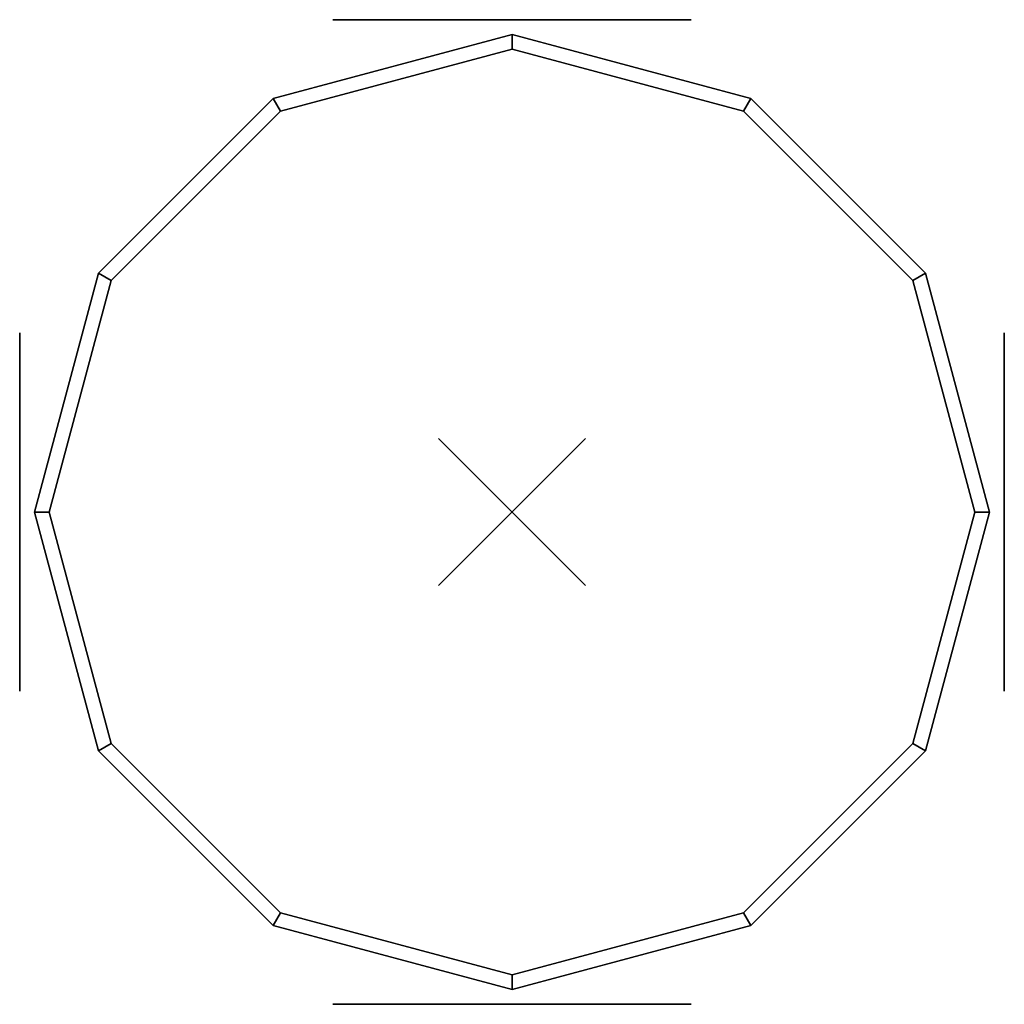
# Model space of a CAD drawing. Extents: x -168 to 168, y -168 to 168.
import ezdxf

# ---------------------------------------------------------------- set-up
doc = ezdxf.new("R2010")
doc.units = 0
doc.header["$MEASUREMENT"] = 0
doc.header["$PDMODE"] = 3
doc.header["$PDSIZE"] = 25
doc.layers.get('0').update_dxf_attribs({"linetype": 'CONTINUOUS'})

msp = doc.modelspace()

# ---------------------------------------------------------------- linework, layer by layer
at = {"linetype": 'CONTINUOUS', "extrusion": (1e-16, 1, -2e-16)}
for p, q in [((-60.9375, 167.5, 70), (60.9375, 167.5, 70)), ((-43.089319, 167.5, 26.910681), (43.089319, 167.5, 113.089319)), ((-43.089319, 167.5, 113.089319), (43.089319, 167.5, 26.910681)), ((0, 167.5, 9.0625), (0, 167.5, 130.9375))]:
    msp.add_line(p, q, dxfattribs=at)
at = {"linetype": 'CONTINUOUS', "extrusion": (-1, 1e-16, -2e-16)}
for p, q in [((-167.5, -60.9375, 70), (-167.5, 60.9375, 70)), ((-167.5, -43.089319, 26.910681), (-167.5, 43.089319, 113.089319)), ((-167.5, -43.089319, 113.089319), (-167.5, 43.089319, 26.910681)), ((-167.5, 0, 9.0625), (-167.5, 0, 130.9375))]:
    msp.add_line(p, q, dxfattribs=at)
at = {"linetype": 'CONTINUOUS', "extrusion": (1, 0, -2e-16)}
for p, q in [((167.5, 60.9375, 70), (167.5, -60.9375, 70)), ((167.5, 43.089319, 26.910681), (167.5, -43.089319, 113.089319)), ((167.5, 43.089319, 113.089319), (167.5, -43.089319, 26.910681)), ((167.5, 0, 9.0625), (167.5, 0, 130.9375))]:
    msp.add_line(p, q, dxfattribs=at)
at = {"linetype": 'CONTINUOUS'}
for p, q in [((0, 0), (0, 0, 140)), ((157.5, 0), (157.5, 0, 67.2)), ((157.5, 0, 67.2), (162.5, 0, 67.2)), ((162.5, 0, 72.8), (157.5, 0, 72.8)), ((157.5, 0, 72.8), (157.5, 0, 140)), ((162.5, 0, 67.2), (162.5, 0, 72.8))]:
    msp.add_line(p, q, dxfattribs=at)
at = {"linetype": 'CONTINUOUS', "extrusion": (-2e-16, -1, -2e-16)}
for p, q in [((60.9375, -167.5, 70), (-60.9375, -167.5, 70)), ((43.089319, -167.5, 26.910681), (-43.089319, -167.5, 113.089319)), ((43.089319, -167.5, 113.089319), (-43.089319, -167.5, 26.910681)), ((0, -167.5, 9.0625), (0, -167.5, 130.9375))]:
    msp.add_line(p, q, dxfattribs=at)
at = {"linetype": 'CONTINUOUS', "extrusion": (1e-16, 1, -2e-16)}
msp.add_circle((0, 70, 167.5), 60.9375, dxfattribs=at)
at = {"linetype": 'CONTINUOUS', "extrusion": (-1, 1e-16, -2e-16)}
msp.add_circle((0, 70, 167.5), 60.9375, dxfattribs=at)
at = {"linetype": 'CONTINUOUS', "extrusion": (1, 0, -2e-16)}
msp.add_circle((0, 70, 167.5), 60.9375, dxfattribs=at)
at = {"linetype": 'CONTINUOUS', "extrusion": (-2e-16, -1, -2e-16)}
msp.add_circle((0, 70, 167.5), 60.9375, dxfattribs=at)
at = {"linetype": 'CONTINUOUS'}
for p in [(0, 0), (0, 0, 140)]:
    msp.add_point(p, dxfattribs=at)
for points in [[(0, 157.5, 67.2), (0, 162.5, 67.2), (-81.25, 140.729128, 67.2), (-78.75, 136.399001, 67.2)], [(0, 162.5, 67.2), (0, 162.5, 72.8), (-81.25, 140.729128, 72.8), (-81.25, 140.729128, 67.2)], [(0, 162.5, 72.8), (0, 157.5, 72.8), (-78.75, 136.399001, 72.8), (-81.25, 140.729128, 72.8)], [(78.75, 136.399001, 67.2), (81.25, 140.729128, 67.2), (0, 162.5, 67.2), (0, 157.5, 67.2)], [(81.25, 140.729128, 67.2), (81.25, 140.729128, 72.8), (0, 162.5, 72.8), (0, 162.5, 67.2)], [(81.25, 140.729128, 72.8), (78.75, 136.399001, 72.8), (0, 157.5, 72.8), (0, 162.5, 72.8)], [(0, 157.5), (0, 157.5, 67.2), (-78.75, 136.399001, 67.2), (-78.75, 136.399001)], [(0, 157.5, 72.8), (0, 157.5, 140), (-78.75, 136.399001, 140), (-78.75, 136.399001, 72.8)], [(78.75, 136.399001), (78.75, 136.399001, 67.2), (0, 157.5, 67.2), (0, 157.5)], [(78.75, 136.399001, 72.8), (78.75, 136.399001, 140), (0, 157.5, 140), (0, 157.5, 72.8)], [(-78.75, 136.399001, 67.2), (-81.25, 140.729128, 67.2), (-140.729128, 81.25, 67.2), (-136.399001, 78.75, 67.2)], [(-81.25, 140.729128, 67.2), (-81.25, 140.729128, 72.8), (-140.729128, 81.25, 72.8), (-140.729128, 81.25, 67.2)], [(-81.25, 140.729128, 72.8), (-78.75, 136.399001, 72.8), (-136.399001, 78.75, 72.8), (-140.729128, 81.25, 72.8)], [(136.399001, 78.75, 67.2), (140.729128, 81.25, 67.2), (81.25, 140.729128, 67.2), (78.75, 136.399001, 67.2)], [(140.729128, 81.25, 72.8), (136.399001, 78.75, 72.8), (78.75, 136.399001, 72.8), (81.25, 140.729128, 72.8)], [(140.729128, 81.25, 67.2), (140.729128, 81.25, 72.8), (81.25, 140.729128, 72.8), (81.25, 140.729128, 67.2)], [(-78.75, 136.399001), (-78.75, 136.399001, 67.2), (-136.399001, 78.75, 67.2), (-136.399001, 78.75)], [(-78.75, 136.399001, 72.8), (-78.75, 136.399001, 140), (-136.399001, 78.75, 140), (-136.399001, 78.75, 72.8)], [(136.399001, 78.75), (136.399001, 78.75, 67.2), (78.75, 136.399001, 67.2), (78.75, 136.399001)], [(136.399001, 78.75, 72.8), (136.399001, 78.75, 140), (78.75, 136.399001, 140), (78.75, 136.399001, 72.8)], [(-136.399001, 78.75, 67.2), (-140.729128, 81.25, 67.2), (-162.5, 0, 67.2), (-157.5, 0, 67.2)], [(-140.729128, 81.25, 67.2), (-140.729128, 81.25, 72.8), (-162.5, 0, 72.8), (-162.5, 0, 67.2)], [(-140.729128, 81.25, 72.8), (-136.399001, 78.75, 72.8), (-157.5, 0, 72.8), (-162.5, 0, 72.8)], [(157.5, 0, 67.2), (162.5, 0, 67.2), (140.729128, 81.25, 67.2), (136.399001, 78.75, 67.2)], [(162.5, 0, 72.8), (157.5, 0, 72.8), (136.399001, 78.75, 72.8), (140.729128, 81.25, 72.8)], [(162.5, 0, 67.2), (162.5, 0, 72.8), (140.729128, 81.25, 72.8), (140.729128, 81.25, 67.2)], [(-136.399001, 78.75), (-136.399001, 78.75, 67.2), (-157.5, 0, 67.2), (-157.5, 0)], [(-136.399001, 78.75, 72.8), (-136.399001, 78.75, 140), (-157.5, 0, 140), (-157.5, 0, 72.8)], [(157.5, 0), (157.5, 0, 67.2), (136.399001, 78.75, 67.2), (136.399001, 78.75)], [(157.5, 0, 72.8), (157.5, 0, 140), (136.399001, 78.75, 140), (136.399001, 78.75, 72.8)], [(-157.5, 0, 67.2), (-162.5, 0, 67.2), (-140.729128, -81.25, 67.2), (-136.399001, -78.75, 67.2)], [(-162.5, 0, 67.2), (-162.5, 0, 72.8), (-140.729128, -81.25, 72.8), (-140.729128, -81.25, 67.2)], [(-162.5, 0, 72.8), (-157.5, 0, 72.8), (-136.399001, -78.75, 72.8), (-140.729128, -81.25, 72.8)], [(-157.5, 0), (-157.5, 0, 67.2), (-136.399001, -78.75, 67.2), (-136.399001, -78.75)], [(-157.5, 0, 72.8), (-157.5, 0, 140), (-136.399001, -78.75, 140), (-136.399001, -78.75, 72.8)], [(136.399001, -78.75), (136.399001, -78.75, 67.2), (157.5, 0, 67.2), (157.5, 0)], [(136.399001, -78.75, 67.2), (140.729128, -81.25, 67.2), (162.5, 0, 67.2), (157.5, 0, 67.2)], [(140.729128, -81.25, 72.8), (136.399001, -78.75, 72.8), (157.5, 0, 72.8), (162.5, 0, 72.8)], [(136.399001, -78.75, 72.8), (136.399001, -78.75, 140), (157.5, 0, 140), (157.5, 0, 72.8)], [(140.729128, -81.25, 67.2), (140.729128, -81.25, 72.8), (162.5, 0, 72.8), (162.5, 0, 67.2)], [(-136.399001, -78.75, 67.2), (-140.729128, -81.25, 67.2), (-81.25, -140.729128, 67.2), (-78.75, -136.399001, 67.2)], [(-140.729128, -81.25, 72.8), (-136.399001, -78.75, 72.8), (-78.75, -136.399001, 72.8), (-81.25, -140.729128, 72.8)], [(-136.399001, -78.75), (-136.399001, -78.75, 67.2), (-78.75, -136.399001, 67.2), (-78.75, -136.399001)], [(-136.399001, -78.75, 72.8), (-136.399001, -78.75, 140), (-78.75, -136.399001, 140), (-78.75, -136.399001, 72.8)], [(78.75, -136.399001), (78.75, -136.399001, 67.2), (136.399001, -78.75, 67.2), (136.399001, -78.75)], [(78.75, -136.399001, 67.2), (81.25, -140.729128, 67.2), (140.729128, -81.25, 67.2), (136.399001, -78.75, 67.2)], [(81.25, -140.729128, 72.8), (78.75, -136.399001, 72.8), (136.399001, -78.75, 72.8), (140.729128, -81.25, 72.8)], [(78.75, -136.399001, 72.8), (78.75, -136.399001, 140), (136.399001, -78.75, 140), (136.399001, -78.75, 72.8)], [(-140.729128, -81.25, 67.2), (-140.729128, -81.25, 72.8), (-81.25, -140.729128, 72.8), (-81.25, -140.729128, 67.2)], [(81.25, -140.729128, 67.2), (81.25, -140.729128, 72.8), (140.729128, -81.25, 72.8), (140.729128, -81.25, 67.2)], [(-78.75, -136.399001, 67.2), (-81.25, -140.729128, 67.2), (0, -162.5, 67.2), (0, -157.5, 67.2)], [(-81.25, -140.729128, 72.8), (-78.75, -136.399001, 72.8), (0, -157.5, 72.8), (0, -162.5, 72.8)], [(-78.75, -136.399001), (-78.75, -136.399001, 67.2), (0, -157.5, 67.2), (0, -157.5)], [(-78.75, -136.399001, 72.8), (-78.75, -136.399001, 140), (0, -157.5, 140), (0, -157.5, 72.8)], [(0, -157.5), (0, -157.5, 67.2), (78.75, -136.399001, 67.2), (78.75, -136.399001)], [(0, -157.5, 67.2), (0, -162.5, 67.2), (81.25, -140.729128, 67.2), (78.75, -136.399001, 67.2)], [(0, -162.5, 72.8), (0, -157.5, 72.8), (78.75, -136.399001, 72.8), (81.25, -140.729128, 72.8)], [(0, -157.5, 72.8), (0, -157.5, 140), (78.75, -136.399001, 140), (78.75, -136.399001, 72.8)], [(-81.25, -140.729128, 67.2), (-81.25, -140.729128, 72.8), (0, -162.5, 72.8), (0, -162.5, 67.2)], [(0, -162.5, 67.2), (0, -162.5, 72.8), (81.25, -140.729128, 72.8), (81.25, -140.729128, 67.2)]]:
    msp.add_3dface(points, dxfattribs=at)

doc.saveas('drawing.dxf')
